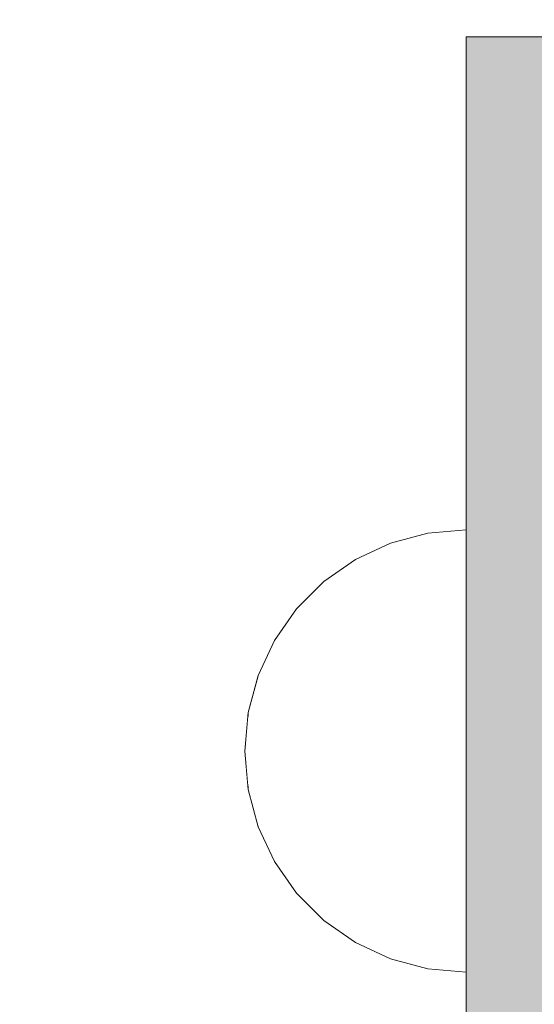
# Model space of a CAD drawing. Units: millimetres. Extents: x -5996 to 8746, y -11899 to 15630.
# Drawn here: x -1074 to -1044, y 1727 to 1785 of the extents above; entities that cross this region are included whole.
import ezdxf

# ---------------------------------------------------------------- set-up
doc = ezdxf.new("R2010")
doc.units = ezdxf.units.MM
doc.header["$MEASUREMENT"] = 0
doc.linetypes.add('Wipeout_Contour', pattern=[1000, 0, -1000])
doc.layers.add('0_Pen_No__4', color=7, linetype='Continuous', lineweight=15, true_color=0x029e21)
doc.layers.add('d_izmeri 0.09', color=7, linetype='Continuous')
doc.layers.add('Dimensioning - General', color=7, linetype='Continuous')
doc.layers.add('d_izmeri 0.09_Pen_No__122', color=255, linetype='Continuous', lineweight=15)
doc.layers.add('Dimensioning - General_Pen_No__1', color=7, linetype='Continuous', lineweight=15)
doc.styles.add('GENERATED_STYLE_2', font='txt')
doc.dimstyles.new('GENERATED_STYLE__4', dxfattribs={"dimtxt": 200, "dimasz": 38, "dimexe": 0.18, "dimexo": 100000, "dimgap": 0, "dimtad": 1, "dimdec": 0, "dimzin": 0, "dimdsep": 46, "dimtxsty": 'GENERATED_STYLE_2', "dimblk": 'ARROWHEAD_2', "dimblk1": 'ARROWHEAD_2', "dimblk2": 'ARROWHEAD_2', "dimcen": 0.09, "dimclrd": 7, "dimclre": 7, "dimclrt": 7, "dimadec": 0, "dimazin": 0, "dimtfac": 1, "dimtdec": 4, "dimtmove": 0, "dimatfit": 3, "dimfxl": 1, "dimtolj": 1, "dimtzin": 0, "dimarcsym": 0})

# ---------------------------------------------------------------- blocks, each defined once
blk = doc.blocks.new('new_delis[1687]', base_point=(-1047.694, 1736.166))
at = {"layer": 'd_izmeri 0.09', "linetype": 'Continuous', "lineweight": 0, "true_color": 0xffffff}
blk.add_hatch(color=7, dxfattribs=at).paths.add_polyline_path([(-1047.694, 1688.161), (-1022.694, 1688.161), (-1022.694, 1784.171), (-1047.694, 1784.171)])
at = {"layer": 'd_izmeri 0.09_Pen_No__122', "color": 255, "linetype": 'Continuous', "lineweight": 15}
for p, q in [((-1047.694, 1784.171), (-1047.694, 1783.928)), ((-1047.694, 1784.171), (-1022.694, 1784.171)), ((-1047.694, 1783.928), (-1047.694, 1783.206)), ((-1047.694, 1783.206), (-1047.694, 1782.027)), ((-1047.694, 1782.027), (-1047.694, 1780.427)), ((-1047.694, 1780.427), (-1047.694, 1778.455)), ((-1047.694, 1778.455), (-1047.694, 1776.171)), ((-1047.694, 1776.171), (-1047.694, 1773.643)), ((-1047.694, 1773.643), (-1047.694, 1770.949)), ((-1047.694, 1770.949), (-1047.694, 1768.171)), ((-1047.694, 1768.171), (-1047.694, 1765.668)), ((-1047.694, 1765.668), (-1047.694, 1763.226)), ((-1047.694, 1763.226), (-1047.694, 1760.907)), ((-1047.694, 1760.907), (-1047.694, 1758.766)), ((-1047.694, 1758.766), (-1047.694, 1756.857)), ((-1047.694, 1756.857), (-1047.694, 1692.856))]:
    blk.add_line(p, q, dxfattribs=at)
blk = doc.blocks.new('Semisphere 24[1785]', base_point=(-1047.694, 1742.208))
at = {"color": 254, "linetype": 'Wipeout_Contour', "lineweight": 0, "ltscale": 6119.234922}
blk.add_wipeout([(-1060.497, 1742.208), (-1060.694, 1742.208), (-1060.497, 1741.816)], dxfattribs=at)
at = {"color": 254, "linetype": 'Wipeout_Contour', "lineweight": 0, "ltscale": 6119.050304}
blk.add_wipeout([(-1060.497, 1742.6), (-1060.694, 1742.208), (-1060.497, 1742.208)], dxfattribs=at)
at = {"color": 254, "linetype": 'Wipeout_Contour', "lineweight": 0, "ltscale": 6120.143445}
blk.add_wipeout([(-1060.497, 1742.98), (-1060.694, 1742.208), (-1060.497, 1742.6)], dxfattribs=at)
at = {"color": 254, "linetype": 'Wipeout_Contour', "lineweight": 0, "ltscale": 6120.923409}
blk.add_wipeout([(-1060.497, 1743.336), (-1060.694, 1742.208), (-1060.497, 1742.98)], dxfattribs=at)
at = {"color": 254, "linetype": 'Wipeout_Contour', "lineweight": 0, "ltscale": 6121.583601}
blk.add_wipeout([(-1060.497, 1743.659), (-1060.694, 1742.208), (-1060.497, 1743.336)], dxfattribs=at)
at = {"color": 254, "linetype": 'Wipeout_Contour', "lineweight": 0, "ltscale": 6122.149023}
blk.add_wipeout([(-1060.497, 1743.937), (-1060.694, 1742.208), (-1060.497, 1743.659)], dxfattribs=at)
at = {"color": 254, "linetype": 'Wipeout_Contour', "lineweight": 0, "ltscale": 6122.61842}
blk.add_wipeout([(-1060.497, 1744.163), (-1060.694, 1742.208), (-1060.497, 1743.937)], dxfattribs=at)
at = {"color": 254, "linetype": 'Wipeout_Contour', "lineweight": 0, "ltscale": 6122.985006}
blk.add_wipeout([(-1060.497, 1744.329), (-1060.694, 1742.208), (-1060.497, 1744.163)], dxfattribs=at)
at = {"color": 254, "linetype": 'Wipeout_Contour', "lineweight": 0, "ltscale": 6123.241953}
blk.add_wipeout([(-1060.497, 1744.431), (-1060.694, 1742.208), (-1060.497, 1744.329)], dxfattribs=at)
at = {"color": 254, "linetype": 'Wipeout_Contour', "lineweight": 0, "ltscale": 6123.384431}
blk.add_wipeout([(-1060.497, 1744.465), (-1060.694, 1742.208), (-1060.497, 1744.431)], dxfattribs=at)
at = {"color": 254, "linetype": 'Wipeout_Contour', "lineweight": 0, "ltscale": 6114.902031}
blk.add_wipeout([(-1060.497, 1739.985), (-1060.694, 1742.208), (-1060.497, 1739.95)], dxfattribs=at)
at = {"color": 254, "linetype": 'Wipeout_Contour', "lineweight": 0, "ltscale": 6115.044433}
blk.add_wipeout([(-1060.497, 1740.086), (-1060.694, 1742.208), (-1060.497, 1739.985)], dxfattribs=at)
at = {"color": 254, "linetype": 'Wipeout_Contour', "lineweight": 0, "ltscale": 6115.301234}
blk.add_wipeout([(-1060.497, 1740.253), (-1060.694, 1742.208), (-1060.497, 1740.086)], dxfattribs=at)
at = {"color": 254, "linetype": 'Wipeout_Contour', "lineweight": 0, "ltscale": 6115.667623}
blk.add_wipeout([(-1060.497, 1740.478), (-1060.694, 1742.208), (-1060.497, 1740.253)], dxfattribs=at)
at = {"color": 254, "linetype": 'Wipeout_Contour', "lineweight": 0, "ltscale": 6116.136794}
blk.add_wipeout([(-1060.497, 1740.757), (-1060.694, 1742.208), (-1060.497, 1740.478)], dxfattribs=at)
at = {"color": 254, "linetype": 'Wipeout_Contour', "lineweight": 0, "ltscale": 8146.412975}
blk.add_wipeout([(-1059.91, 1737.829), (-1060.497, 1739.985), (-1060.497, 1739.95), (-1059.91, 1737.761)], dxfattribs=at)
at = {"color": 254, "linetype": 'Wipeout_Contour', "lineweight": 0, "ltscale": 6116.70199}
blk.add_wipeout([(-1060.497, 1741.079), (-1060.694, 1742.208), (-1060.497, 1740.757)], dxfattribs=at)
at = {"color": 254, "linetype": 'Wipeout_Contour', "lineweight": 0, "ltscale": 8146.782743}
blk.add_wipeout([(-1059.91, 1738.03), (-1060.497, 1740.086), (-1060.497, 1739.985), (-1059.91, 1737.829)], dxfattribs=at)
at = {"color": 254, "linetype": 'Wipeout_Contour', "lineweight": 0, "ltscale": 6117.361984}
blk.add_wipeout([(-1060.497, 1741.436), (-1060.694, 1742.208), (-1060.497, 1741.079)], dxfattribs=at)
at = {"color": 254, "linetype": 'Wipeout_Contour', "lineweight": 0, "ltscale": 8147.487217}
blk.add_wipeout([(-1059.91, 1738.357), (-1060.497, 1740.253), (-1060.497, 1740.086), (-1059.91, 1738.03)], dxfattribs=at)
at = {"color": 254, "linetype": 'Wipeout_Contour', "lineweight": 0, "ltscale": 6118.141804}
blk.add_wipeout([(-1060.497, 1741.816), (-1060.694, 1742.208), (-1060.497, 1741.436)], dxfattribs=at)
at = {"color": 254, "linetype": 'Wipeout_Contour', "lineweight": 0, "ltscale": 8148.50735}
blk.add_wipeout([(-1060.497, 1740.478), (-1060.497, 1740.253), (-1059.91, 1738.357), (-1059.91, 1738.802)], dxfattribs=at)
at = {"color": 254, "linetype": 'Wipeout_Contour', "lineweight": 0, "ltscale": 8137.615438}
blk.add_wipeout([(-1058.952, 1735.806), (-1059.91, 1737.829), (-1059.91, 1737.761), (-1058.952, 1735.708)], dxfattribs=at)
at = {"color": 254, "linetype": 'Wipeout_Contour', "lineweight": 0, "ltscale": 8157.189731}
blk.add_wipeout([(-1060.497, 1742.208), (-1060.497, 1741.816), (-1059.91, 1741.436), (-1059.91, 1742.208)], dxfattribs=at)
at = {"color": 254, "linetype": 'Wipeout_Contour', "lineweight": 0, "ltscale": 8149.814996}
blk.add_wipeout([(-1060.497, 1740.757), (-1060.497, 1740.478), (-1059.91, 1738.802), (-1059.91, 1739.35)], dxfattribs=at)
at = {"color": 254, "linetype": 'Wipeout_Contour', "lineweight": 0, "ltscale": 8138.202061}
blk.add_wipeout([(-1058.952, 1736.1), (-1059.91, 1738.03), (-1059.91, 1737.829), (-1058.952, 1735.806)], dxfattribs=at)
at = {"color": 254, "linetype": 'Wipeout_Contour', "lineweight": 0, "ltscale": 8158.337447}
blk.add_wipeout([(-1060.497, 1742.6), (-1060.497, 1742.208), (-1059.91, 1742.208), (-1059.91, 1742.98)], dxfattribs=at)
at = {"color": 254, "linetype": 'Wipeout_Contour', "lineweight": 0, "ltscale": 8151.374534}
blk.add_wipeout([(-1059.91, 1739.985), (-1060.497, 1741.079), (-1060.497, 1740.757), (-1059.91, 1739.35)], dxfattribs=at)
at = {"color": 254, "linetype": 'Wipeout_Contour', "lineweight": 0, "ltscale": 8139.33379}
blk.add_wipeout([(-1059.91, 1738.357), (-1059.91, 1738.03), (-1058.952, 1736.1), (-1058.952, 1736.578)], dxfattribs=at)
at = {"color": 254, "linetype": 'Wipeout_Contour', "lineweight": 0, "ltscale": 8128.638835}
blk.add_wipeout([(-1057.653, 1733.978), (-1058.952, 1735.806), (-1058.952, 1735.708), (-1057.653, 1733.851)], dxfattribs=at)
at = {"color": 254, "linetype": 'Wipeout_Contour', "lineweight": 0, "ltscale": 8160.437819}
blk.add_wipeout([(-1060.497, 1742.98), (-1060.497, 1742.6), (-1059.91, 1742.98), (-1059.91, 1743.728)], dxfattribs=at)
at = {"color": 254, "linetype": 'Wipeout_Contour', "lineweight": 0, "ltscale": 8153.145667}
blk.add_wipeout([(-1060.497, 1741.436), (-1060.497, 1741.079), (-1059.91, 1739.985), (-1059.91, 1740.687)], dxfattribs=at)
at = {"color": 254, "linetype": 'Wipeout_Contour', "lineweight": 0, "ltscale": 8140.978367}
blk.add_wipeout([(-1059.91, 1738.802), (-1059.91, 1738.357), (-1058.952, 1736.578), (-1058.952, 1737.228)], dxfattribs=at)
at = {"color": 254, "linetype": 'Wipeout_Contour', "lineweight": 0, "ltscale": 8129.425149}
blk.add_wipeout([(-1058.952, 1736.1), (-1058.952, 1735.806), (-1057.653, 1733.978), (-1057.653, 1734.355)], dxfattribs=at)
at = {"color": 254, "linetype": 'Wipeout_Contour', "lineweight": 0, "ltscale": 8162.38243}
blk.add_wipeout([(-1060.497, 1743.336), (-1060.497, 1742.98), (-1059.91, 1743.728), (-1059.91, 1744.431)], dxfattribs=at)
at = {"color": 254, "linetype": 'Wipeout_Contour', "lineweight": 0, "ltscale": 8155.089613}
blk.add_wipeout([(-1059.91, 1741.436), (-1060.497, 1741.816), (-1060.497, 1741.436), (-1059.91, 1740.687)], dxfattribs=at)
at = {"color": 254, "linetype": 'Wipeout_Contour', "lineweight": 0, "ltscale": 8143.087979}
blk.add_wipeout([(-1058.952, 1738.03), (-1059.91, 1739.35), (-1059.91, 1738.802), (-1058.952, 1737.228)], dxfattribs=at)
at = {"color": 254, "linetype": 'Wipeout_Contour', "lineweight": 0, "ltscale": 8130.950605}
blk.add_wipeout([(-1058.952, 1736.1), (-1057.653, 1734.355), (-1057.653, 1734.971), (-1058.952, 1736.578)], dxfattribs=at)
at = {"color": 254, "linetype": 'Wipeout_Contour', "lineweight": 0, "ltscale": 8119.755778}
blk.add_wipeout([(-1056.05, 1732.4), (-1057.653, 1733.978), (-1057.653, 1733.851), (-1056.05, 1732.249)], dxfattribs=at)
at = {"layer": '0_Pen_No__4', "color": 104, "linetype": 'Continuous', "lineweight": 15, "true_color": 0x029e21}
blk.add_line((-1060.694, 1742.208), (-1060.497, 1739.95), dxfattribs=at)
at = {"color": 254, "linetype": 'Wipeout_Contour', "lineweight": 0, "ltscale": 8164.1545}
blk.add_wipeout([(-1060.497, 1743.659), (-1060.497, 1743.336), (-1059.91, 1744.431), (-1059.91, 1745.066)], dxfattribs=at)
at = {"color": 254, "linetype": 'Wipeout_Contour', "lineweight": 0, "ltscale": 8154.804752}
blk.add_wipeout([(-1058.952, 1742.208), (-1059.91, 1742.208), (-1059.91, 1741.436), (-1058.952, 1741.079)], dxfattribs=at)
at = {"color": 254, "linetype": 'Wipeout_Contour', "lineweight": 0, "ltscale": 8145.601123}
blk.add_wipeout([(-1058.952, 1738.958), (-1059.91, 1739.985), (-1059.91, 1739.35), (-1058.952, 1738.03)], dxfattribs=at)
at = {"color": 254, "linetype": 'Wipeout_Contour', "lineweight": 0, "ltscale": 8133.171019}
blk.add_wipeout([(-1057.653, 1735.806), (-1058.952, 1737.228), (-1058.952, 1736.578), (-1057.653, 1734.971)], dxfattribs=at)
at = {"color": 254, "linetype": 'Wipeout_Contour', "lineweight": 0, "ltscale": 8120.718449}
blk.add_wipeout([(-1057.653, 1733.978), (-1056.05, 1732.4), (-1056.05, 1732.85), (-1057.653, 1734.355)], dxfattribs=at)
at = {"color": 254, "linetype": 'Wipeout_Contour', "lineweight": 0, "ltscale": 8165.715117}
blk.add_wipeout([(-1060.497, 1743.937), (-1060.497, 1743.659), (-1059.91, 1745.066), (-1059.91, 1745.614)], dxfattribs=at)
at = {"color": 254, "linetype": 'Wipeout_Contour', "lineweight": 0, "ltscale": 8157.513011}
blk.add_wipeout([(-1058.952, 1743.336), (-1059.91, 1742.98), (-1059.91, 1742.208), (-1058.952, 1742.208)], dxfattribs=at)
at = {"color": 254, "linetype": 'Wipeout_Contour', "lineweight": 0, "ltscale": 8148.445141}
blk.add_wipeout([(-1058.952, 1739.985), (-1059.91, 1740.687), (-1059.91, 1739.985), (-1058.952, 1738.958)], dxfattribs=at)
at = {"color": 254, "linetype": 'Wipeout_Contour', "lineweight": 0, "ltscale": 8136.020797}
blk.add_wipeout([(-1057.653, 1736.836), (-1058.952, 1738.03), (-1058.952, 1737.228), (-1057.653, 1735.806)], dxfattribs=at)
at = {"color": 254, "linetype": 'Wipeout_Contour', "lineweight": 0, "ltscale": 8122.59203}
blk.add_wipeout([(-1056.05, 1733.583), (-1057.653, 1734.971), (-1057.653, 1734.355), (-1056.05, 1732.85)], dxfattribs=at)
at = {"color": 254, "linetype": 'Wipeout_Contour', "lineweight": 0, "ltscale": 8111.236892}
blk.add_wipeout([(-1054.194, 1731.12), (-1056.05, 1732.4), (-1056.05, 1732.249), (-1054.194, 1730.949)], dxfattribs=at)
at = {"color": 254, "linetype": 'Wipeout_Contour', "lineweight": 0, "ltscale": 8167.023846}
blk.add_wipeout([(-1060.497, 1744.163), (-1060.497, 1743.937), (-1059.91, 1745.614), (-1059.91, 1746.058)], dxfattribs=at)
at = {"color": 254, "linetype": 'Wipeout_Contour', "lineweight": 0, "ltscale": 8151.539933}
blk.add_wipeout([(-1058.952, 1741.079), (-1059.91, 1741.436), (-1059.91, 1740.687), (-1058.952, 1739.985)], dxfattribs=at)
at = {"color": 254, "linetype": 'Wipeout_Contour', "lineweight": 0, "ltscale": 8139.41525}
blk.add_wipeout([(-1058.952, 1738.958), (-1058.952, 1738.03), (-1057.653, 1736.836), (-1057.653, 1738.03)], dxfattribs=at)
at = {"color": 254, "linetype": 'Wipeout_Contour', "lineweight": 0, "ltscale": 8125.32199}
blk.add_wipeout([(-1056.05, 1734.579), (-1057.653, 1735.806), (-1057.653, 1734.971), (-1056.05, 1733.583)], dxfattribs=at)
at = {"color": 254, "linetype": 'Wipeout_Contour', "lineweight": 0, "ltscale": 8112.347049}
blk.add_wipeout([(-1056.05, 1732.4), (-1054.194, 1731.12), (-1054.194, 1731.628), (-1056.05, 1732.85)], dxfattribs=at)
at = {"layer": '0_Pen_No__4', "color": 104, "linetype": 'Continuous', "lineweight": 15, "true_color": 0x029e21}
blk.add_line((-1060.497, 1739.95), (-1059.91, 1737.761), dxfattribs=at)
at = {"color": 254, "linetype": 'Wipeout_Contour', "lineweight": 0, "ltscale": 8168.044931}
blk.add_wipeout([(-1059.91, 1746.386), (-1060.497, 1744.329), (-1060.497, 1744.163), (-1059.91, 1746.058)], dxfattribs=at)
at = {"color": 254, "linetype": 'Wipeout_Contour', "lineweight": 0, "ltscale": 8151.799377}
blk.add_wipeout([(-1058.952, 1742.208), (-1058.952, 1741.079), (-1057.653, 1740.757), (-1057.653, 1742.208)], dxfattribs=at)
at = {"color": 254, "linetype": 'Wipeout_Contour', "lineweight": 0, "ltscale": 8143.253487}
blk.add_wipeout([(-1058.952, 1739.985), (-1058.952, 1738.958), (-1057.653, 1738.03), (-1057.653, 1739.35)], dxfattribs=at)
at = {"color": 254, "linetype": 'Wipeout_Contour', "lineweight": 0, "ltscale": 8128.827188}
blk.add_wipeout([(-1057.653, 1736.836), (-1057.653, 1735.806), (-1056.05, 1734.579), (-1056.05, 1735.806)], dxfattribs=at)
at = {"color": 254, "linetype": 'Wipeout_Contour', "lineweight": 0, "ltscale": 8114.512426}
blk.add_wipeout([(-1054.194, 1732.458), (-1056.05, 1733.583), (-1056.05, 1732.85), (-1054.194, 1731.628)], dxfattribs=at)
at = {"color": 254, "linetype": 'Wipeout_Contour', "lineweight": 0, "ltscale": 8103.342469}
blk.add_wipeout([(-1052.14, 1730.177), (-1054.194, 1731.12), (-1054.194, 1730.949), (-1052.14, 1729.992)], dxfattribs=at)
at = {"layer": '0_Pen_No__4', "color": 104, "linetype": 'Continuous', "lineweight": 15, "true_color": 0x029e21}
blk.add_line((-1059.91, 1737.761), (-1058.952, 1735.708), dxfattribs=at)
at = {"color": 254, "linetype": 'Wipeout_Contour', "lineweight": 0, "ltscale": 8168.750107}
blk.add_wipeout([(-1059.91, 1746.586), (-1060.497, 1744.431), (-1060.497, 1744.329), (-1059.91, 1746.386)], dxfattribs=at)
at = {"color": 254, "linetype": 'Wipeout_Contour', "lineweight": 0, "ltscale": 8147.422008}
blk.add_wipeout([(-1057.653, 1740.757), (-1058.952, 1741.079), (-1058.952, 1739.985), (-1057.653, 1739.35)], dxfattribs=at)
at = {"color": 254, "linetype": 'Wipeout_Contour', "lineweight": 0, "ltscale": 8133.002708}
blk.add_wipeout([(-1057.653, 1738.03), (-1057.653, 1736.836), (-1056.05, 1735.806), (-1056.05, 1737.228)], dxfattribs=at)
at = {"color": 254, "linetype": 'Wipeout_Contour', "lineweight": 0, "ltscale": 8117.670011}
blk.add_wipeout([(-1056.05, 1734.579), (-1056.05, 1733.583), (-1054.194, 1732.458), (-1054.194, 1733.583)], dxfattribs=at)
at = {"color": 254, "linetype": 'Wipeout_Contour', "lineweight": 0, "ltscale": 8104.566401}
blk.add_wipeout([(-1054.194, 1731.12), (-1052.14, 1730.177), (-1052.14, 1730.728), (-1054.194, 1731.628)], dxfattribs=at)
at = {"layer": '0_Pen_No__4', "color": 104, "linetype": 'Continuous', "lineweight": 15, "true_color": 0x029e21}
blk.add_line((-1058.952, 1735.708), (-1057.653, 1733.851), dxfattribs=at)
at = {"color": 254, "linetype": 'Wipeout_Contour', "lineweight": 0, "ltscale": 8169.12024}
blk.add_wipeout([(-1059.91, 1746.654), (-1060.497, 1744.465), (-1060.497, 1744.431), (-1059.91, 1746.586)], dxfattribs=at)
at = {"color": 254, "linetype": 'Wipeout_Contour', "lineweight": 0, "ltscale": 8137.723268}
blk.add_wipeout([(-1056.05, 1738.802), (-1057.653, 1739.35), (-1057.653, 1738.03), (-1056.05, 1737.228)], dxfattribs=at)
at = {"color": 254, "linetype": 'Wipeout_Contour', "lineweight": 0, "ltscale": 8121.725698}
blk.add_wipeout([(-1056.05, 1734.579), (-1054.194, 1733.583), (-1054.194, 1734.971), (-1056.05, 1735.806)], dxfattribs=at)
at = {"color": 254, "linetype": 'Wipeout_Contour', "lineweight": 0, "ltscale": 8106.958158}
blk.add_wipeout([(-1052.14, 1731.628), (-1054.194, 1732.458), (-1054.194, 1731.628), (-1052.14, 1730.728)], dxfattribs=at)
at = {"color": 254, "linetype": 'Wipeout_Contour', "lineweight": 0, "ltscale": 8096.314207}
blk.add_wipeout([(-1049.952, 1729.6), (-1052.14, 1730.177), (-1052.14, 1729.992), (-1049.952, 1729.405)], dxfattribs=at)
at = {"layer": '0_Pen_No__4', "color": 104, "linetype": 'Continuous', "lineweight": 15, "true_color": 0x029e21}
for p, q in [((-1060.694, 1742.208), (-1060.497, 1744.465)), ((-1057.653, 1733.851), (-1056.05, 1732.249))]:
    blk.add_line(p, q, dxfattribs=at)
at = {"color": 254, "linetype": 'Wipeout_Contour', "lineweight": 0, "ltscale": 8160.778616}
blk.add_wipeout([(-1058.952, 1744.431), (-1059.91, 1743.728), (-1059.91, 1742.98), (-1058.952, 1743.336)], dxfattribs=at)
at = {"color": 254, "linetype": 'Wipeout_Contour', "lineweight": 0, "ltscale": 8126.557703}
blk.add_wipeout([(-1054.194, 1736.578), (-1056.05, 1737.228), (-1056.05, 1735.806), (-1054.194, 1734.971)], dxfattribs=at)
at = {"color": 254, "linetype": 'Wipeout_Contour', "lineweight": 0, "ltscale": 8110.448306}
blk.add_wipeout([(-1054.194, 1733.583), (-1054.194, 1732.458), (-1052.14, 1731.628), (-1052.14, 1732.85)], dxfattribs=at)
at = {"color": 254, "linetype": 'Wipeout_Contour', "lineweight": 0, "ltscale": 8097.614018}
blk.add_wipeout([(-1052.14, 1730.177), (-1049.952, 1729.6), (-1049.952, 1730.177), (-1052.14, 1730.728)], dxfattribs=at)
at = {"layer": '0_Pen_No__4', "color": 104, "linetype": 'Continuous', "lineweight": 15, "true_color": 0x029e21}
blk.add_line((-1056.05, 1732.249), (-1054.194, 1730.949), dxfattribs=at)
at = {"color": 254, "linetype": 'Wipeout_Contour', "lineweight": 0, "ltscale": 8163.875101}
blk.add_wipeout([(-1058.952, 1745.458), (-1059.91, 1744.431), (-1059.91, 1743.728), (-1058.952, 1744.431)], dxfattribs=at)
at = {"color": 254, "linetype": 'Wipeout_Contour', "lineweight": 0, "ltscale": 8114.932638}
blk.add_wipeout([(-1052.14, 1734.355), (-1054.194, 1734.971), (-1054.194, 1733.583), (-1052.14, 1732.85)], dxfattribs=at)
at = {"color": 254, "linetype": 'Wipeout_Contour', "lineweight": 0, "ltscale": 8100.159585}
blk.add_wipeout([(-1049.952, 1731.12), (-1052.14, 1731.628), (-1052.14, 1730.728), (-1049.952, 1730.177)], dxfattribs=at)
at = {"color": 254, "linetype": 'Wipeout_Contour', "lineweight": 0, "ltscale": 8090.366546}
blk.add_wipeout([(-1047.694, 1729.405), (-1049.952, 1729.6), (-1049.952, 1729.405), (-1047.694, 1729.208)], dxfattribs=at)
at = {"color": 254, "linetype": 'Wipeout_Contour', "lineweight": 0, "ltscale": 8166.721466}
blk.add_wipeout([(-1058.952, 1746.386), (-1059.91, 1745.066), (-1059.91, 1744.431), (-1058.952, 1745.458)], dxfattribs=at)
at = {"color": 254, "linetype": 'Wipeout_Contour', "lineweight": 0, "ltscale": 8155.829401}
blk.add_wipeout([(-1058.952, 1743.336), (-1058.952, 1742.208), (-1057.653, 1742.208), (-1057.653, 1743.659)], dxfattribs=at)
at = {"color": 254, "linetype": 'Wipeout_Contour', "lineweight": 0, "ltscale": 8103.87703}
blk.add_wipeout([(-1052.14, 1731.628), (-1049.952, 1731.12), (-1049.952, 1732.4), (-1052.14, 1732.85)], dxfattribs=at)
at = {"color": 254, "linetype": 'Wipeout_Contour', "lineweight": 0, "ltscale": 8091.700614}
blk.add_wipeout([(-1049.952, 1729.6), (-1047.694, 1729.405), (-1047.694, 1729.992), (-1049.952, 1730.177)], dxfattribs=at)
at = {"layer": '0_Pen_No__4', "color": 104, "linetype": 'Continuous', "lineweight": 15, "true_color": 0x029e21}
for p, q in [((-1054.194, 1730.949), (-1052.14, 1729.992)), ((-1049.952, 1729.405), (-1047.694, 1729.208)), ((-1047.694, 1729.208), (-1047.694, 1729.405))]:
    blk.add_line(p, q, dxfattribs=at)
at = {"color": 254, "linetype": 'Wipeout_Contour', "lineweight": 0, "ltscale": 8169.237304}
blk.add_wipeout([(-1058.952, 1747.187), (-1059.91, 1745.614), (-1059.91, 1745.066), (-1058.952, 1746.386)], dxfattribs=at)
at = {"color": 254, "linetype": 'Wipeout_Contour', "lineweight": 0, "ltscale": 8148.221347}
blk.add_wipeout([(-1056.05, 1742.208), (-1057.653, 1742.208), (-1057.653, 1740.757), (-1056.05, 1740.478)], dxfattribs=at)
at = {"color": 254, "linetype": 'Wipeout_Contour', "lineweight": 0, "ltscale": 8094.322849}
blk.add_wipeout([(-1047.694, 1730.949), (-1049.952, 1731.12), (-1049.952, 1730.177), (-1047.694, 1729.992)], dxfattribs=at)
at = {"layer": '0_Pen_No__4', "color": 104, "linetype": 'Continuous', "lineweight": 15, "true_color": 0x029e21}
for p, q in [((-1052.14, 1729.992), (-1049.952, 1729.405)), ((-1047.694, 1729.405), (-1047.694, 1729.992))]:
    blk.add_line(p, q, dxfattribs=at)
at = {"color": 254, "linetype": 'Wipeout_Contour', "lineweight": 0, "ltscale": 8171.349617}
blk.add_wipeout([(-1059.91, 1746.058), (-1059.91, 1745.614), (-1058.952, 1747.187), (-1058.952, 1747.837)], dxfattribs=at)
at = {"color": 254, "linetype": 'Wipeout_Contour', "lineweight": 0, "ltscale": 8160.208311}
blk.add_wipeout([(-1058.952, 1744.431), (-1058.952, 1743.336), (-1057.653, 1743.659), (-1057.653, 1745.066)], dxfattribs=at)
at = {"color": 254, "linetype": 'Wipeout_Contour', "lineweight": 0, "ltscale": 8142.847243}
blk.add_wipeout([(-1056.05, 1740.478), (-1057.653, 1740.757), (-1057.653, 1739.35), (-1056.05, 1738.802)], dxfattribs=at)
at = {"color": 254, "linetype": 'Wipeout_Contour', "lineweight": 0, "ltscale": 8172.996567}
blk.add_wipeout([(-1059.91, 1746.386), (-1059.91, 1746.058), (-1058.952, 1747.837), (-1058.952, 1748.316)], dxfattribs=at)
at = {"color": 254, "linetype": 'Wipeout_Contour', "lineweight": 0, "ltscale": 8153.384563}
blk.add_wipeout([(-1056.05, 1743.937), (-1057.653, 1743.659), (-1057.653, 1742.208), (-1056.05, 1742.208)], dxfattribs=at)
at = {"color": 254, "linetype": 'Wipeout_Contour', "lineweight": 0, "ltscale": 8132.020486}
blk.add_wipeout([(-1054.194, 1738.357), (-1056.05, 1738.802), (-1056.05, 1737.228), (-1054.194, 1736.578)], dxfattribs=at)
at = {"color": 254, "linetype": 'Wipeout_Contour', "lineweight": 0, "ltscale": 8174.130047}
blk.add_wipeout([(-1058.952, 1748.609), (-1059.91, 1746.586), (-1059.91, 1746.386), (-1058.952, 1748.316)], dxfattribs=at)
at = {"color": 254, "linetype": 'Wipeout_Contour', "lineweight": 0, "ltscale": 8144.165238}
blk.add_wipeout([(-1054.194, 1742.208), (-1056.05, 1742.208), (-1056.05, 1740.478), (-1054.194, 1740.253)], dxfattribs=at)
at = {"color": 254, "linetype": 'Wipeout_Contour', "lineweight": 0, "ltscale": 8120.276236}
blk.add_wipeout([(-1052.14, 1736.1), (-1054.194, 1736.578), (-1054.194, 1734.971), (-1052.14, 1734.355)], dxfattribs=at)
at = {"color": 254, "linetype": 'Wipeout_Contour', "lineweight": 0, "ltscale": 8174.717583}
blk.add_wipeout([(-1058.952, 1748.708), (-1059.91, 1746.654), (-1059.91, 1746.586), (-1058.952, 1748.609)], dxfattribs=at)
at = {"color": 254, "linetype": 'Wipeout_Contour', "lineweight": 0, "ltscale": 8137.949283}
blk.add_wipeout([(-1054.194, 1740.253), (-1056.05, 1740.478), (-1056.05, 1738.802), (-1054.194, 1738.357)], dxfattribs=at)
at = {"color": 254, "linetype": 'Wipeout_Contour', "lineweight": 0, "ltscale": 8108.655039}
blk.add_wipeout([(-1049.952, 1733.978), (-1052.14, 1734.355), (-1052.14, 1732.85), (-1049.952, 1732.4)], dxfattribs=at)
at = {"layer": '0_Pen_No__4', "color": 104, "linetype": 'Continuous', "lineweight": 15, "true_color": 0x029e21}
blk.add_line((-1060.497, 1744.465), (-1059.91, 1746.654), dxfattribs=at)
at = {"color": 254, "linetype": 'Wipeout_Contour', "lineweight": 0, "ltscale": 8164.379944}
blk.add_wipeout([(-1058.952, 1745.458), (-1058.952, 1744.431), (-1057.653, 1745.066), (-1057.653, 1746.386)], dxfattribs=at)
at = {"color": 254, "linetype": 'Wipeout_Contour', "lineweight": 0, "ltscale": 8126.317831}
blk.add_wipeout([(-1052.14, 1738.03), (-1054.194, 1738.357), (-1054.194, 1736.578), (-1052.14, 1736.1)], dxfattribs=at)
at = {"color": 254, "linetype": 'Wipeout_Contour', "lineweight": 0, "ltscale": 8098.155712}
blk.add_wipeout([(-1049.952, 1732.4), (-1049.952, 1731.12), (-1047.694, 1730.949), (-1047.694, 1732.249)], dxfattribs=at)
at = {"layer": '0_Pen_No__4', "color": 104, "linetype": 'Continuous', "lineweight": 15, "true_color": 0x029e21}
blk.add_line((-1047.694, 1729.992), (-1047.694, 1730.949), dxfattribs=at)
at = {"color": 254, "linetype": 'Wipeout_Contour', "lineweight": 0, "ltscale": 8168.222445}
blk.add_wipeout([(-1058.952, 1746.386), (-1058.952, 1745.458), (-1057.653, 1746.386), (-1057.653, 1747.579)], dxfattribs=at)
at = {"color": 254, "linetype": 'Wipeout_Contour', "lineweight": 0, "ltscale": 8114.349572}
blk.add_wipeout([(-1049.952, 1735.806), (-1052.14, 1736.1), (-1052.14, 1734.355), (-1049.952, 1733.978)], dxfattribs=at)
at = {"color": 254, "linetype": 'Wipeout_Contour', "lineweight": 0, "ltscale": 8171.621777}
blk.add_wipeout([(-1057.653, 1748.609), (-1058.952, 1747.187), (-1058.952, 1746.386), (-1057.653, 1747.579)], dxfattribs=at)
at = {"color": 254, "linetype": 'Wipeout_Contour', "lineweight": 0, "ltscale": 8158.761088}
blk.add_wipeout([(-1056.05, 1745.614), (-1057.653, 1745.066), (-1057.653, 1743.659), (-1056.05, 1743.937)], dxfattribs=at)
at = {"color": 254, "linetype": 'Wipeout_Contour', "lineweight": 0, "ltscale": 8103.083686}
blk.add_wipeout([(-1047.694, 1733.851), (-1049.952, 1733.978), (-1049.952, 1732.4), (-1047.694, 1732.249)], dxfattribs=at)
at = {"layer": '0_Pen_No__4', "color": 104, "linetype": 'Continuous', "lineweight": 15, "true_color": 0x029e21}
blk.add_line((-1047.694, 1730.949), (-1047.694, 1732.249), dxfattribs=at)
at = {"color": 254, "linetype": 'Wipeout_Contour', "lineweight": 0, "ltscale": 8174.47644}
blk.add_wipeout([(-1057.653, 1749.444), (-1058.952, 1747.837), (-1058.952, 1747.187), (-1057.653, 1748.609)], dxfattribs=at)
at = {"color": 254, "linetype": 'Wipeout_Contour', "lineweight": 0, "ltscale": 8150.270594}
blk.add_wipeout([(-1054.194, 1744.163), (-1056.05, 1743.937), (-1056.05, 1742.208), (-1054.194, 1742.208)], dxfattribs=at)
at = {"color": 254, "linetype": 'Wipeout_Contour', "lineweight": 0, "ltscale": 8176.701144}
blk.add_wipeout([(-1058.952, 1748.316), (-1058.952, 1747.837), (-1057.653, 1749.444), (-1057.653, 1750.06)], dxfattribs=at)
at = {"color": 254, "linetype": 'Wipeout_Contour', "lineweight": 0, "ltscale": 8163.889802}
blk.add_wipeout([(-1056.05, 1747.187), (-1057.653, 1746.386), (-1057.653, 1745.066), (-1056.05, 1745.614)], dxfattribs=at)
at = {"color": 254, "linetype": 'Wipeout_Contour', "lineweight": 0, "ltscale": 8139.748672}
blk.add_wipeout([(-1052.14, 1742.208), (-1054.194, 1742.208), (-1054.194, 1740.253), (-1052.14, 1740.086)], dxfattribs=at)
at = {"color": 254, "linetype": 'Wipeout_Contour', "lineweight": 0, "ltscale": 8178.229764}
blk.add_wipeout([(-1058.952, 1748.609), (-1058.952, 1748.316), (-1057.653, 1750.06), (-1057.653, 1750.437)], dxfattribs=at)
at = {"color": 254, "linetype": 'Wipeout_Contour', "lineweight": 0, "ltscale": 8156.489859}
blk.add_wipeout([(-1054.194, 1746.058), (-1056.05, 1745.614), (-1056.05, 1743.937), (-1054.194, 1744.163)], dxfattribs=at)
at = {"color": 254, "linetype": 'Wipeout_Contour', "lineweight": 0, "ltscale": 8132.874785}
blk.add_wipeout([(-1052.14, 1740.086), (-1054.194, 1740.253), (-1054.194, 1738.357), (-1052.14, 1738.03)], dxfattribs=at)
at = {"color": 254, "linetype": 'Wipeout_Contour', "lineweight": 0, "ltscale": 8179.017725}
blk.add_wipeout([(-1057.653, 1750.564), (-1058.952, 1748.708), (-1058.952, 1748.609), (-1057.653, 1750.437)], dxfattribs=at)
at = {"color": 254, "linetype": 'Wipeout_Contour', "lineweight": 0, "ltscale": 8146.591408}
blk.add_wipeout([(-1052.14, 1744.329), (-1054.194, 1744.163), (-1054.194, 1742.208), (-1052.14, 1742.208)], dxfattribs=at)
at = {"color": 254, "linetype": 'Wipeout_Contour', "lineweight": 0, "ltscale": 8120.788524}
blk.add_wipeout([(-1049.952, 1737.829), (-1052.14, 1738.03), (-1052.14, 1736.1), (-1049.952, 1735.806)], dxfattribs=at)
at = {"layer": '0_Pen_No__4', "color": 104, "linetype": 'Continuous', "lineweight": 15, "true_color": 0x029e21}
blk.add_line((-1059.91, 1746.654), (-1058.952, 1748.708), dxfattribs=at)
at = {"color": 254, "linetype": 'Wipeout_Contour', "lineweight": 0, "ltscale": 8168.616817}
blk.add_wipeout([(-1057.653, 1747.579), (-1057.653, 1746.386), (-1056.05, 1747.187), (-1056.05, 1748.609)], dxfattribs=at)
at = {"color": 254, "linetype": 'Wipeout_Contour', "lineweight": 0, "ltscale": 8135.103244}
blk.add_wipeout([(-1049.952, 1742.208), (-1052.14, 1742.208), (-1052.14, 1740.086), (-1049.952, 1739.985)], dxfattribs=at)
at = {"color": 254, "linetype": 'Wipeout_Contour', "lineweight": 0, "ltscale": 8108.95783}
blk.add_wipeout([(-1047.694, 1735.708), (-1049.952, 1735.806), (-1049.952, 1733.978), (-1047.694, 1733.851)], dxfattribs=at)
at = {"layer": '0_Pen_No__4', "color": 104, "linetype": 'Continuous', "lineweight": 15, "true_color": 0x029e21}
blk.add_line((-1047.694, 1732.249), (-1047.694, 1733.851), dxfattribs=at)
at = {"color": 254, "linetype": 'Wipeout_Contour', "lineweight": 0, "ltscale": 8172.799702}
blk.add_wipeout([(-1057.653, 1748.609), (-1057.653, 1747.579), (-1056.05, 1748.609), (-1056.05, 1749.836)], dxfattribs=at)
at = {"color": 254, "linetype": 'Wipeout_Contour', "lineweight": 0, "ltscale": 8127.777005}
blk.add_wipeout([(-1049.952, 1739.985), (-1052.14, 1740.086), (-1052.14, 1738.03), (-1049.952, 1737.829)], dxfattribs=at)
at = {"color": 254, "linetype": 'Wipeout_Contour', "lineweight": 0, "ltscale": 8176.312268}
blk.add_wipeout([(-1056.05, 1750.832), (-1057.653, 1749.444), (-1057.653, 1748.609), (-1056.05, 1749.836)], dxfattribs=at)
at = {"color": 254, "linetype": 'Wipeout_Contour', "lineweight": 0, "ltscale": 8162.425031}
blk.add_wipeout([(-1054.194, 1747.837), (-1056.05, 1747.187), (-1056.05, 1745.614), (-1054.194, 1746.058)], dxfattribs=at)
at = {"color": 254, "linetype": 'Wipeout_Contour', "lineweight": 0, "ltscale": 8115.600386}
blk.add_wipeout([(-1047.694, 1737.761), (-1049.952, 1737.829), (-1049.952, 1735.806), (-1047.694, 1735.708)], dxfattribs=at)
at = {"layer": '0_Pen_No__4', "color": 104, "linetype": 'Continuous', "lineweight": 15, "true_color": 0x029e21}
blk.add_line((-1047.694, 1733.851), (-1047.694, 1735.708), dxfattribs=at)
at = {"color": 254, "linetype": 'Wipeout_Contour', "lineweight": 0, "ltscale": 8179.048694}
blk.add_wipeout([(-1056.05, 1751.566), (-1057.653, 1750.06), (-1057.653, 1749.444), (-1056.05, 1750.832)], dxfattribs=at)
at = {"color": 254, "linetype": 'Wipeout_Contour', "lineweight": 0, "ltscale": 8153.469396}
blk.add_wipeout([(-1052.14, 1746.386), (-1054.194, 1746.058), (-1054.194, 1744.163), (-1052.14, 1744.329)], dxfattribs=at)
at = {"color": 254, "linetype": 'Wipeout_Contour', "lineweight": 0, "ltscale": 8180.927039}
blk.add_wipeout([(-1057.653, 1750.06), (-1056.05, 1751.566), (-1056.05, 1752.015), (-1057.653, 1750.437)], dxfattribs=at)
at = {"color": 254, "linetype": 'Wipeout_Contour', "lineweight": 0, "ltscale": 8167.896461}
blk.add_wipeout([(-1054.194, 1749.444), (-1056.05, 1748.609), (-1056.05, 1747.187), (-1054.194, 1747.837)], dxfattribs=at)
at = {"color": 254, "linetype": 'Wipeout_Contour', "lineweight": 0, "ltscale": 8142.464643}
blk.add_wipeout([(-1049.952, 1744.431), (-1052.14, 1744.329), (-1052.14, 1742.208), (-1049.952, 1742.208)], dxfattribs=at)
at = {"color": 254, "linetype": 'Wipeout_Contour', "lineweight": 0, "ltscale": 8181.892187}
blk.add_wipeout([(-1056.05, 1752.166), (-1057.653, 1750.564), (-1057.653, 1750.437), (-1056.05, 1752.015)], dxfattribs=at)
at = {"color": 254, "linetype": 'Wipeout_Contour', "lineweight": 0, "ltscale": 8160.034169}
blk.add_wipeout([(-1052.14, 1748.316), (-1054.194, 1747.837), (-1054.194, 1746.058), (-1052.14, 1746.386)], dxfattribs=at)
at = {"color": 254, "linetype": 'Wipeout_Contour', "lineweight": 0, "ltscale": 8130.368475}
blk.add_wipeout([(-1047.694, 1742.208), (-1049.952, 1742.208), (-1049.952, 1739.985), (-1047.694, 1739.95)], dxfattribs=at)
at = {"layer": '0_Pen_No__4', "color": 104, "linetype": 'Continuous', "lineweight": 15, "true_color": 0x029e21}
blk.add_line((-1058.952, 1748.708), (-1057.653, 1750.564), dxfattribs=at)
at = {"color": 254, "linetype": 'Wipeout_Contour', "lineweight": 0, "ltscale": 8172.738318}
blk.add_wipeout([(-1056.05, 1749.836), (-1056.05, 1748.609), (-1054.194, 1749.444), (-1054.194, 1750.832)], dxfattribs=at)
at = {"color": 254, "linetype": 'Wipeout_Contour', "lineweight": 0, "ltscale": 8149.795581}
blk.add_wipeout([(-1049.952, 1746.586), (-1052.14, 1746.386), (-1052.14, 1744.329), (-1049.952, 1744.431)], dxfattribs=at)
at = {"color": 254, "linetype": 'Wipeout_Contour', "lineweight": 0, "ltscale": 8122.810138}
blk.add_wipeout([(-1047.694, 1739.95), (-1049.952, 1739.985), (-1049.952, 1737.829), (-1047.694, 1737.761)], dxfattribs=at)
at = {"layer": '0_Pen_No__4', "color": 104, "linetype": 'Continuous', "lineweight": 15, "true_color": 0x029e21}
for p, q in [((-1047.694, 1737.761), (-1047.694, 1739.95)), ((-1047.694, 1735.708), (-1047.694, 1737.761))]:
    blk.add_line(p, q, dxfattribs=at)
at = {"color": 254, "linetype": 'Wipeout_Contour', "lineweight": 0, "ltscale": 8176.803851}
blk.add_wipeout([(-1056.05, 1750.832), (-1056.05, 1749.836), (-1054.194, 1750.832), (-1054.194, 1751.958)], dxfattribs=at)
at = {"color": 254, "linetype": 'Wipeout_Contour', "lineweight": 0, "ltscale": 8138.019737}
blk.add_wipeout([(-1047.694, 1744.465), (-1049.952, 1744.431), (-1049.952, 1742.208), (-1047.694, 1742.208)], dxfattribs=at)
at = {"layer": '0_Pen_No__4', "color": 104, "linetype": 'Continuous', "lineweight": 15, "true_color": 0x029e21}
blk.add_line((-1047.694, 1739.95), (-1047.694, 1742.208), dxfattribs=at)
at = {"color": 254, "linetype": 'Wipeout_Contour', "lineweight": 0, "ltscale": 8179.970069}
blk.add_wipeout([(-1054.194, 1752.787), (-1056.05, 1751.566), (-1056.05, 1750.832), (-1054.194, 1751.958)], dxfattribs=at)
at = {"color": 254, "linetype": 'Wipeout_Contour', "lineweight": 0, "ltscale": 8166.08634}
blk.add_wipeout([(-1052.14, 1750.06), (-1054.194, 1749.444), (-1054.194, 1747.837), (-1052.14, 1748.316)], dxfattribs=at)
at = {"color": 254, "linetype": 'Wipeout_Contour', "lineweight": 0, "ltscale": 8182.141802}
blk.add_wipeout([(-1056.05, 1751.566), (-1054.194, 1752.787), (-1054.194, 1753.295), (-1056.05, 1752.015)], dxfattribs=at)
at = {"color": 254, "linetype": 'Wipeout_Contour', "lineweight": 0, "ltscale": 8156.792961}
blk.add_wipeout([(-1049.952, 1748.609), (-1052.14, 1748.316), (-1052.14, 1746.386), (-1049.952, 1746.586)], dxfattribs=at)
at = {"color": 254, "linetype": 'Wipeout_Contour', "lineweight": 0, "ltscale": 8183.255249}
blk.add_wipeout([(-1054.194, 1753.466), (-1056.05, 1752.166), (-1056.05, 1752.015), (-1054.194, 1753.295)], dxfattribs=at)
at = {"color": 254, "linetype": 'Wipeout_Contour', "lineweight": 0, "ltscale": 8171.441973}
blk.add_wipeout([(-1052.14, 1751.566), (-1054.194, 1750.832), (-1054.194, 1749.444), (-1052.14, 1750.06)], dxfattribs=at)
at = {"color": 254, "linetype": 'Wipeout_Contour', "lineweight": 0, "ltscale": 8145.583111}
blk.add_wipeout([(-1047.694, 1746.654), (-1049.952, 1746.586), (-1049.952, 1744.431), (-1047.694, 1744.465)], dxfattribs=at)
at = {"layer": '0_Pen_No__4', "color": 104, "linetype": 'Continuous', "lineweight": 15, "true_color": 0x029e21}
for p, q in [((-1057.653, 1750.564), (-1056.05, 1752.166)), ((-1047.694, 1742.208), (-1047.694, 1744.465))]:
    blk.add_line(p, q, dxfattribs=at)
at = {"color": 254, "linetype": 'Wipeout_Contour', "lineweight": 0, "ltscale": 8175.938325}
blk.add_wipeout([(-1054.194, 1750.832), (-1052.14, 1751.566), (-1052.14, 1752.787), (-1054.194, 1751.958)], dxfattribs=at)
at = {"color": 254, "linetype": 'Wipeout_Contour', "lineweight": 0, "ltscale": 8163.243924}
blk.add_wipeout([(-1049.952, 1750.437), (-1052.14, 1750.06), (-1052.14, 1748.316), (-1049.952, 1748.609)], dxfattribs=at)
at = {"color": 254, "linetype": 'Wipeout_Contour', "lineweight": 0, "ltscale": 8179.439002}
blk.add_wipeout([(-1052.14, 1753.687), (-1054.194, 1752.787), (-1054.194, 1751.958), (-1052.14, 1752.787)], dxfattribs=at)
at = {"color": 254, "linetype": 'Wipeout_Contour', "lineweight": 0, "ltscale": 8152.802351}
blk.add_wipeout([(-1047.694, 1748.708), (-1049.952, 1748.609), (-1049.952, 1746.586), (-1047.694, 1746.654)], dxfattribs=at)
at = {"layer": '0_Pen_No__4', "color": 104, "linetype": 'Continuous', "lineweight": 15, "true_color": 0x029e21}
blk.add_line((-1047.694, 1744.465), (-1047.694, 1746.654), dxfattribs=at)
at = {"color": 254, "linetype": 'Wipeout_Contour', "lineweight": 0, "ltscale": 8181.8385}
blk.add_wipeout([(-1054.194, 1753.295), (-1054.194, 1752.787), (-1052.14, 1753.687), (-1052.14, 1754.238)], dxfattribs=at)
at = {"color": 254, "linetype": 'Wipeout_Contour', "lineweight": 0, "ltscale": 8168.952111}
blk.add_wipeout([(-1049.952, 1752.015), (-1052.14, 1751.566), (-1052.14, 1750.06), (-1049.952, 1750.437)], dxfattribs=at)
at = {"color": 254, "linetype": 'Wipeout_Contour', "lineweight": 0, "ltscale": 8183.066414}
blk.add_wipeout([(-1052.14, 1754.424), (-1054.194, 1753.466), (-1054.194, 1753.295), (-1052.14, 1754.238)], dxfattribs=at)
at = {"color": 254, "linetype": 'Wipeout_Contour', "lineweight": 0, "ltscale": 8159.45769}
blk.add_wipeout([(-1047.694, 1750.564), (-1049.952, 1750.437), (-1049.952, 1748.609), (-1047.694, 1748.708)], dxfattribs=at)
at = {"layer": '0_Pen_No__4', "color": 104, "linetype": 'Continuous', "lineweight": 15, "true_color": 0x029e21}
for p, q in [((-1056.05, 1752.166), (-1054.194, 1753.466)), ((-1047.694, 1746.654), (-1047.694, 1748.708))]:
    blk.add_line(p, q, dxfattribs=at)
at = {"color": 254, "linetype": 'Wipeout_Contour', "lineweight": 0, "ltscale": 8173.743748}
blk.add_wipeout([(-1052.14, 1751.566), (-1049.952, 1752.015), (-1049.952, 1753.295), (-1052.14, 1752.787)], dxfattribs=at)
at = {"color": 254, "linetype": 'Wipeout_Contour', "lineweight": 0, "ltscale": 8177.473124}
blk.add_wipeout([(-1049.952, 1754.238), (-1052.14, 1753.687), (-1052.14, 1752.787), (-1049.952, 1753.295)], dxfattribs=at)
at = {"color": 254, "linetype": 'Wipeout_Contour', "lineweight": 0, "ltscale": 8165.34636}
blk.add_wipeout([(-1047.694, 1752.166), (-1049.952, 1752.015), (-1049.952, 1750.437), (-1047.694, 1750.564)], dxfattribs=at)
at = {"layer": '0_Pen_No__4', "color": 104, "linetype": 'Continuous', "lineweight": 15, "true_color": 0x029e21}
blk.add_line((-1047.694, 1748.708), (-1047.694, 1750.564), dxfattribs=at)
at = {"color": 254, "linetype": 'Wipeout_Contour', "lineweight": 0, "ltscale": 8180.027445}
blk.add_wipeout([(-1052.14, 1753.687), (-1049.952, 1754.238), (-1049.952, 1754.816), (-1052.14, 1754.238)], dxfattribs=at)
at = {"color": 254, "linetype": 'Wipeout_Contour', "lineweight": 0, "ltscale": 8181.33171}
blk.add_wipeout([(-1049.952, 1755.01), (-1052.14, 1754.424), (-1052.14, 1754.238), (-1049.952, 1754.816)], dxfattribs=at)
at = {"color": 254, "linetype": 'Wipeout_Contour', "lineweight": 0, "ltscale": 8170.28883}
blk.add_wipeout([(-1049.952, 1753.295), (-1049.952, 1752.015), (-1047.694, 1752.166), (-1047.694, 1753.466)], dxfattribs=at)
at = {"layer": '0_Pen_No__4', "color": 104, "linetype": 'Continuous', "lineweight": 15, "true_color": 0x029e21}
for p, q in [((-1054.194, 1753.466), (-1052.14, 1754.424)), ((-1047.694, 1750.564), (-1047.694, 1752.166))]:
    blk.add_line(p, q, dxfattribs=at)
at = {"color": 254, "linetype": 'Wipeout_Contour', "lineweight": 0, "ltscale": 8174.134388}
blk.add_wipeout([(-1047.694, 1754.424), (-1049.952, 1754.238), (-1049.952, 1753.295), (-1047.694, 1753.466)], dxfattribs=at)
at = {"layer": '0_Pen_No__4', "color": 104, "linetype": 'Continuous', "lineweight": 15, "true_color": 0x029e21}
blk.add_line((-1047.694, 1752.166), (-1047.694, 1753.466), dxfattribs=at)
at = {"color": 254, "linetype": 'Wipeout_Contour', "lineweight": 0, "ltscale": 8176.765939}
blk.add_wipeout([(-1049.952, 1754.238), (-1047.694, 1754.424), (-1047.694, 1755.01), (-1049.952, 1754.816)], dxfattribs=at)
at = {"layer": '0_Pen_No__4', "color": 104, "linetype": 'Continuous', "lineweight": 15, "true_color": 0x029e21}
blk.add_line((-1047.694, 1753.466), (-1047.694, 1754.424), dxfattribs=at)
at = {"color": 254, "linetype": 'Wipeout_Contour', "lineweight": 0, "ltscale": 8178.10468}
blk.add_wipeout([(-1047.694, 1755.208), (-1049.952, 1755.01), (-1049.952, 1754.816), (-1047.694, 1755.01)], dxfattribs=at)
at = {"layer": '0_Pen_No__4', "color": 104, "linetype": 'Continuous', "lineweight": 15, "true_color": 0x029e21}
for p, q in [((-1052.14, 1754.424), (-1049.952, 1755.01)), ((-1049.952, 1755.01), (-1047.694, 1755.208)), ((-1047.694, 1755.01), (-1047.694, 1755.208)), ((-1047.694, 1754.424), (-1047.694, 1755.01))]:
    blk.add_line(p, q, dxfattribs=at)
blk = doc.blocks.new('*D1949')
at = {"layer": 'Dimensioning - General_Pen_No__1', "color": 7, "linetype": 'Continuous', "lineweight": 15}
for p, q in [((-4572.418, 10908.208), (-4572.418, 10932.658)), ((-4547.418, 10893.774), (-4597.418, 10922.642)), ((-4534.918, 10908.208), (-4609.918, 10908.208)), ((-4572.418, -745.359), (-4572.418, 10908.208)), ((-4597.418, -730.925), (-4547.418, -759.792)), ((-4534.918, -745.359), (-4609.918, -745.359)), ((-4572.418, -769.809), (-4572.418, -745.359))]:
    blk.add_line(p, q, dxfattribs=at)
at = {"layer": 'Dimensioning - General_Pen_No__1', "color": 7, "lineweight": 15, "insert": (-4612.418, 4663.596), "char_height": 200, "attachment_point": 7, "rotation": 90, "style": 'GENERATED_STYLE_2'}
blk.add_mtext('\\A1;{\\pql;\\fTahoma|b0|i0|c0|p34;11 655}', dxfattribs=at)
blk = doc.blocks.new('ARROWHEAD_2')
at = {"color": 0, "linetype": 'Continuous', "lineweight": 0}
for p, q in [((-0.3781, -0.655), (0.3781, 0.655)), ((0, 0), (-1, 0))]:
    blk.add_line(p, q, dxfattribs=at)
blk = doc.blocks.new('*D1950')
at = {"layer": 'Dimensioning - General_Pen_No__1', "color": 7, "linetype": 'Continuous', "lineweight": 15}
for p, q in [((-5093.214, 12901.419), (-5093.214, 12925.869)), ((-5068.214, 12886.985), (-5118.214, 12915.852)), ((-5055.714, 12901.419), (-5130.714, 12901.419)), ((-5093.214, -2245.359), (-5093.214, 12901.419)), ((-5118.214, -2230.925), (-5068.214, -2259.792)), ((-5055.714, -2245.359), (-5130.714, -2245.359)), ((-5093.214, -2269.809), (-5093.214, -2245.359))]:
    blk.add_line(p, q, dxfattribs=at)
at = {"layer": 'Dimensioning - General_Pen_No__1', "color": 7, "lineweight": 15, "insert": (-5133.214, 4910.201), "char_height": 200, "attachment_point": 7, "rotation": 90, "style": 'GENERATED_STYLE_2'}
blk.add_mtext('\\A1;{\\pql;\\fTahoma|b0|i0|c0|p34;15 150}', dxfattribs=at)

msp = doc.modelspace()

# ---------------------------------------------------------------- block references
at = {"layer": 'd_izmeri 0.09', "color": 255, "linetype": 'Continuous', "lineweight": 15}
msp.add_blockref('new_delis[1687]', (-1047.694, 1736.166), dxfattribs=at)

# ---------------------------------------------------------------- next in the draw order: block references
at = {"color": 255, "linetype": 'Continuous', "lineweight": 15}
msp.add_blockref('Semisphere 24[1785]', (-1047.694, 1742.208), dxfattribs=at)

# ---------------------------------------------------------------- next in the draw order: dimensions: what is measured, and where the dimension line sits
at = {"layer": 'Dimensioning - General', "color": 7, "linetype": 'Continuous', "lineweight": 15}
for base, p1, p2, text, picture, middle in [((-5093.214, 12901.419), (1414.822, -2245.359), (-2056.3, 12901.419), '15 150', '*D1950', (-5233.214, 5329.966)), ((-4572.418, 10908.208), (1914.822, -745.359), (-1936.969, 10908.208), '11 655', '*D1949', (-4712.418, 5083.361))]:
    dim = msp.add_linear_dim(base=base, p1=p1, p2=p2, angle=90, text=text, dimstyle='GENERATED_STYLE__4', dxfattribs=at)
    dim.commit()
    dim.dimension.update_dxf_attribs({"geometry": picture, "text_midpoint": middle, "dimtype": 160, "text_rotation": 90})

doc.saveas('drawing.dxf')
